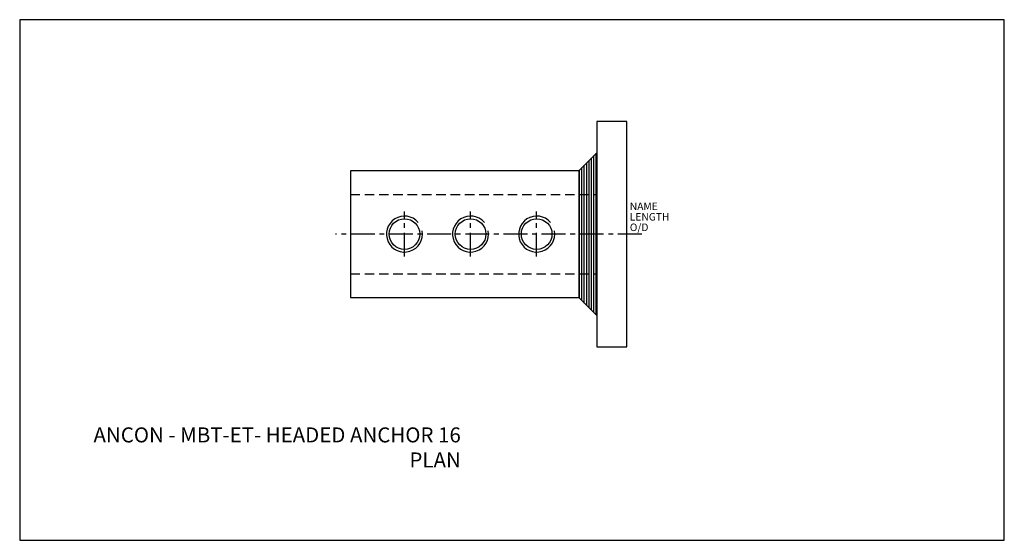
# Model space of a CAD drawing. Units: millimetres. Extents: x -192 to 136, y -102 to 71.
import ezdxf

# ---------------------------------------------------------------- set-up
doc = ezdxf.new("R2010")
doc.units = ezdxf.units.MM
for name, pattern in [('CENTER', [50.8, 31.75, -6.35, 6.35, -6.35]), ('CENTER4', [12.7, 7.9375, -1.5875, 1.5875, -1.5875]), ('HIDDEN', [9.525, 6.35, -3.175]), ('HIDDEN2', [4.7625, 3.175, -1.5875])]:
    doc.linetypes.add(name, pattern=pattern)
for name, color, linetype in [('ANCON-TEXT', 6, 'Continuous'), ('ANCON_ATTRIBS', 7, 'Continuous'), ('ANCON_CENTRE', 7, 'CENTER'), ('ANCON_HATCH', 7, 'Continuous'), ('ANCON_HIDDEN', 7, 'HIDDEN'), ('ANCON_OUTLINE', 7, 'Continuous'), ('ANCON_OUTLINE1', 7, 'Continuous')]:
    doc.layers.add(name, color=color, linetype=linetype)
doc.styles.add('Ancon', font='arial.ttf', dxfattribs={"height": 12.5})

# ---------------------------------------------------------------- blocks, each defined once
blk = doc.blocks.new('*X0')
at = {"color": 0}
for p, q in [((-0.18, 13.2), (-0.18, 26.92)), ((-4.15, 13.2), (-4.15, 22.95)), ((-3.35, 13.2), (-3.35, 23.75)), ((-2.56, 13.2), (-2.56, 24.54)), ((-1.77, 13.2), (-1.77, 25.33)), ((-0.97, 13.2), (-0.97, 26.13)), ((-5.73, 13.2), (-5.73, 21.37)), ((-4.94, 13.2), (-4.94, 22.16)), ((-5.73, 0), (-5.73, 13.2)), ((-4.94, 0), (-4.94, 13.2)), ((-4.15, 0), (-4.15, 13.2)), ((-3.35, 0), (-3.35, 13.2)), ((-2.56, 0), (-2.56, 13.2)), ((-1.77, 0), (-1.77, 13.2)), ((-0.97, 0), (-0.97, 13.2)), ((-0.18, 0), (-0.18, 13.2)), ((-5.73, -13.2), (-5.73, 0)), ((-4.94, -13.2), (-4.94, 0)), ((-4.15, -13.2), (-4.15, 0)), ((-3.35, -13.2), (-3.35, 0)), ((-2.56, -13.2), (-2.56, 0)), ((-1.77, -13.2), (-1.77, 0)), ((-0.97, -13.2), (-0.97, 0)), ((-0.18, -13.2), (-0.18, 0)), ((-5.73, -21.37), (-5.73, -13.2)), ((-4.94, -22.16), (-4.94, -13.2)), ((-4.15, -22.95), (-4.15, -13.2)), ((-3.35, -23.75), (-3.35, -13.2)), ((-2.56, -24.54), (-2.56, -13.2)), ((-1.77, -25.33), (-1.77, -13.2)), ((-0.97, -26.13), (-0.97, -13.2)), ((-0.18, -26.92), (-0.18, -13.2))]:
    blk.add_line(p, q, dxfattribs=at)

msp = doc.modelspace()

# ---------------------------------------------------------------- linework, layer by layer
msp.add_lwpolyline([(-192.08, -101.95), (135.66, -101.95), (135.66, 71.37), (-192.08, 71.37)], close=True)
at = {"layer": 'ANCON_CENTRE', "linetype": 'CENTER4'}
for p, q in [((-64, -7.5), (-64, 7.5)), ((-42, -7.5), (-42, 7.5)), ((-20, -7.5), (-20, 7.5)), ((15, 0), (-87, 0))]:
    msp.add_line(p, q, dxfattribs=at)
at = {"layer": 'ANCON_HATCH'}
for p, q in [((-6, -21.1), (0, -27.1)), ((0, -27.1), (-6, -21.1))]:
    msp.add_line(p, q, dxfattribs=at)
at = {"layer": 'ANCON_HIDDEN', "linetype": 'HIDDEN2'}
for p, q in [((-82, 13.2), (0, 13.2)), ((-82, -13.2), (0, -13.2))]:
    msp.add_line(p, q, dxfattribs=at)
at = {"layer": 'ANCON_OUTLINE'}
for p, q in [((10, 37.5), (0, 37.5)), ((0, 37.5), (0, -37.5)), ((10, -37.5), (10, 37.5)), ((-6, 21.1), (0, 27.1)), ((-6, 21.1), (-6, -21.1)), ((-6, -21.1), (0, -27.1)), ((0, -37.5), (10, -37.5))]:
    msp.add_line(p, q, dxfattribs=at)
msp.add_lwpolyline([(-6, 21.1), (-82, 21.1), (-82, -21.1), (-6, -21.1)], dxfattribs=at)
at = {"layer": 'ANCON_OUTLINE1'}
for centre in [(-64, 0), (-42, 0), (-20, 0)]:
    msp.add_circle(centre, 5.1, dxfattribs=at)
for centre in [(-64, 0), (-42, 0), (-20, 0)]:
    msp.add_arc(centre, 6, 40, 10, dxfattribs=at)

# ---------------------------------------------------------------- block references
at = {"layer": 'ANCON_HATCH', "linetype": 'Continuous'}
msp.add_blockref('*X0', (0, 0), dxfattribs=at)

# ---------------------------------------------------------------- texts
at = {"layer": 'ANCON-TEXT', "insert": (-493.81, -64.36), "char_height": 5, "width": 448.5664, "attachment_point": 1, "style": 'Ancon'}
msp.add_mtext('\\pxqr;ANCON - MBT-ET- HEADED ANCHOR 16\\PPLAN', dxfattribs=at)
at = {"layer": 'ANCON_ATTRIBS', "flags": 3}
for tag, p, s in [('NAME', (11, 8), 'Ancon_ETHA16_Plan'), ('LENGTH', (11, 4.5), '92'), ('O/D', (11, 1), '42.2')]:
    msp.add_attdef(tag, p, s, height=2.5, dxfattribs=at)

doc.saveas('drawing.dxf')
